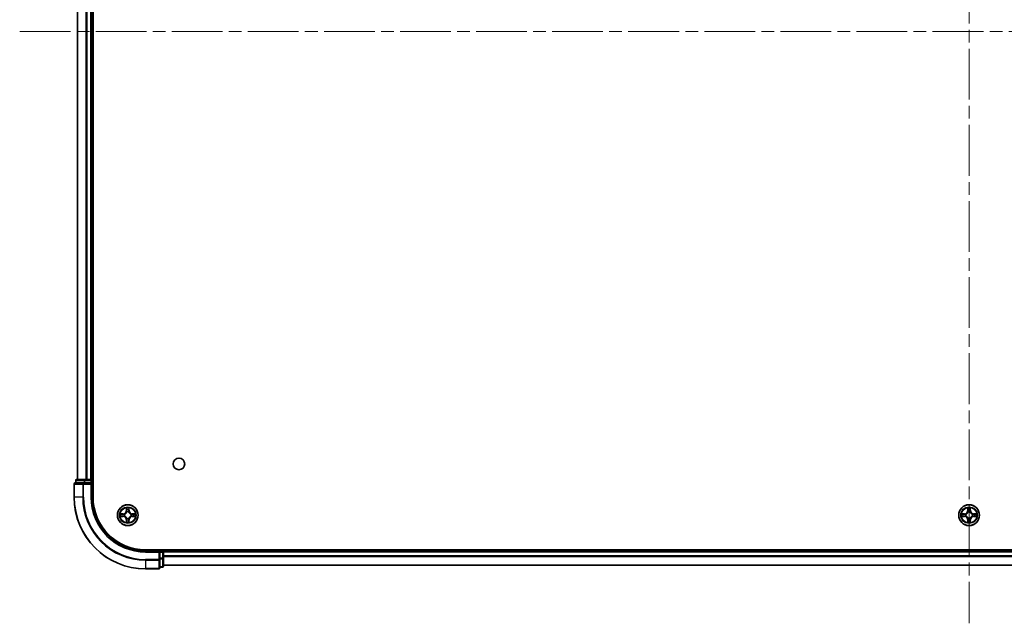
# Model space of a CAD drawing. Units: millimetres. Extents: x 36 to 10458, y 20 to 1846.
# Drawn here: x 1741 to 2016, y 186 to 354 of the extents above; entities that cross this region are included whole.
import ezdxf

# ---------------------------------------------------------------- set-up
doc = ezdxf.new("R2010")
doc.units = ezdxf.units.MM
doc.header["$LTSCALE"] = 2.5
doc.linetypes.add('CHAIN', pattern=[0.3543, 0.2362, -0.0295, 0.0591, -0.0295])
for name, color, linetype, lineweight in [('Centerline (ISO)', 131, 'Continuous', 18), ('Visible (ISO)', 7, 'Continuous', 35), ('Visible Narrow (ISO)', 7, 'Continuous', 25)]:
    doc.layers.add(name, color=color, linetype=linetype, lineweight=lineweight)

msp = doc.modelspace()

# ---------------------------------------------------------------- linework, layer by layer
at = {"layer": 'Centerline (ISO)', "linetype": 'CHAIN', "ltscale": 23.990969}
for p, q in [((2005.6861, 516.1833), (2005.6861, 185.8224)), ((1740.5057, 351.0028), (2270.8666, 351.0028))]:
    msp.add_line(p, q, dxfattribs=at)
at = {"layer": 'Visible (ISO)'}
for p, q in [((1760.9861, 221.0028), (1760.9861, 481.0028)), ((1756.6861, 226.0028), (1756.6861, 476.0028)), ((1760.6861, 226.0028), (1760.6861, 476.0028)), ((1756.1861, 225.7028), (1756.1861, 225.0028)), ((1758.7275, 226.0028), (1756.4861, 226.0028)), ((1759.103, 226.0028), (1758.7275, 226.0028)), ((1759.103, 226.0028), (1759.3266, 226.0028)), ((1760.3861, 226.0028), (1759.3266, 226.0028)), ((1760.3861, 226.0028), (1760.6861, 226.0028)), ((1760.9861, 226.0028), (1760.6861, 226.0028)), ((1760.6861, 225.0028), (1760.6861, 225.7028)), ((1755.6861, 224.7028), (1755.6861, 221.0028)), ((1758.3266, 225.0028), (1755.9861, 225.0028)), ((1758.7275, 225.0028), (1758.3266, 225.0028)), ((1758.7275, 225.0028), (1760.3861, 225.0028)), ((1760.3861, 224.7028), (1760.6861, 225.0028)), ((1760.6861, 225.0028), (1760.3861, 225.0028)), ((1760.6861, 221.0028), (1760.6861, 225.0028)), ((2235.6861, 206.3028), (1775.6861, 206.3028)), ((1780.6861, 206.0028), (1780.6861, 206.3028)), ((1779.6861, 206.0028), (1775.6861, 206.0028)), ((1779.6861, 206.0028), (1779.3861, 205.7028)), ((1780.3861, 206.0028), (1779.6861, 206.0028)), ((1779.6861, 205.7028), (1779.6861, 206.0028)), ((1779.6861, 205.7028), (1779.6861, 204.0442)), ((1779.6861, 203.6434), (1779.6861, 204.0442)), ((1779.6861, 201.3028), (1779.6861, 203.6434)), ((2230.6861, 206.0028), (1780.6861, 206.0028)), ((1780.6861, 206.0028), (1780.6861, 205.7028)), ((1780.6861, 204.0442), (1780.6861, 205.7028)), ((1780.6861, 201.8028), (1780.6861, 204.0442)), ((1775.6861, 201.0028), (1779.3861, 201.0028)), ((1779.6861, 201.5028), (1780.3861, 201.5028)), ((2230.6861, 202.0028), (1780.6861, 202.0028))]:
    msp.add_line(p, q, dxfattribs=at)
for centre, radius in [((1784.9861, 230.3028), 1.621), ((1770.6861, 216.0028), 2.9), ((2005.6861, 216.0028), 2.9)]:
    msp.add_circle(centre, radius, dxfattribs=at)
for centre, radius, start, end in [((1756.4861, 225.7028), 0.3, 90, 180), ((1760.3861, 225.7028), 0.3, 0, 90), ((1755.9861, 224.7028), 0.3, 90, 180), ((1775.6861, 221.0028), 20, 180, 270), ((1775.6861, 221.0028), 15, 180, 270), ((1775.6861, 221.0028), 14.7, 180, 270), ((1770.6861, 216.0028), 1.2295, 169.186733, 169.187283), ((1770.6861, 216.0028), 1.2295, 190.812717, 190.813267), ((1770.6861, 216.0028), 1.2295, 167.061604, 167.063405), ((1770.6861, 216.0028), 1.2295, 192.936595, 192.938396), ((1770.6861, 216.0028), 1.2295, 102.936595, 102.938396), ((1770.6861, 216.0028), 1.2295, 257.061604, 257.063405), ((1770.6861, 216.0028), 1.2295, 100.812717, 100.813267), ((1770.6861, 216.0028), 1.2295, 259.186733, 259.187283), ((1770.6861, 216.0028), 1.2295, 79.186733, 79.187283), ((1770.6861, 216.0028), 1.2295, 280.812717, 280.813267), ((1770.6861, 216.0028), 1.2295, 77.061604, 77.063405), ((1770.6861, 216.0028), 1.2295, 282.936595, 282.938396), ((1770.6861, 216.0028), 1.2295, 12.936595, 12.938396), ((1770.6861, 216.0028), 1.2295, 347.061604, 347.063405), ((1770.6861, 216.0028), 1.2295, 10.812717, 10.813267), ((1770.6861, 216.0028), 1.2295, 349.186733, 349.187283), ((2005.6861, 216.0028), 1.2295, 169.186733, 169.187283), ((2005.6861, 216.0028), 1.2295, 190.812717, 190.813267), ((2005.6861, 216.0028), 1.2295, 167.061604, 167.063405), ((2005.6861, 216.0028), 1.2295, 192.936595, 192.938396), ((2005.6861, 216.0028), 1.2295, 102.936595, 102.938396), ((2005.6861, 216.0028), 1.2295, 257.061604, 257.063405), ((2005.6861, 216.0028), 1.2295, 100.812717, 100.813267), ((2005.6861, 216.0028), 1.2295, 259.186733, 259.187283), ((2005.6861, 216.0028), 1.2295, 79.186733, 79.187283), ((2005.6861, 216.0028), 1.2295, 280.812717, 280.813267), ((2005.6861, 216.0028), 1.2295, 77.061604, 77.063405), ((2005.6861, 216.0028), 1.2295, 282.936595, 282.938396), ((2005.6861, 216.0028), 1.2295, 12.936595, 12.938396), ((2005.6861, 216.0028), 1.2295, 347.061604, 347.063405), ((2005.6861, 216.0028), 1.2295, 10.812717, 10.813267), ((2005.6861, 216.0028), 1.2295, 349.186733, 349.187283), ((1780.3861, 205.7028), 0.3, 0, 90), ((1779.3861, 201.3028), 0.3, 270, 0), ((1780.3861, 201.8028), 0.3, 270, 0)]:
    msp.add_arc(centre, radius, start, end, dxfattribs=at)
for points, knots in [([(1770.3856, 217.7615), (1770.3835, 217.8429), (1770.3376, 217.9341), (1770.2965, 218.0237), (1770.2961, 218.0246), (1770.2957, 218.0256)], [0, 0, 0, 0, 0.0320559737, 0.0320559737, 0.0323943032, 0.0323943032, 0.0323943032, 0.0323943032]), ([(1770.2957, 218.0256), (1770.2959, 218.0245), (1770.2961, 218.0235), (1770.2983, 218.0131), (1770.3003, 218.0037), (1770.3022, 217.9943)], [-0.03239430317, -0.03239430317, -0.03239430317, -0.03239430317, -0.03205597372, -0.03205597372, -0.02897275834, -0.02897275834, -0.02897275834, -0.02897275834]), ([(1771.0766, 218.0256), (1771.0761, 218.0246), (1771.0757, 218.0237), (1771.075, 218.0221), (1771.0747, 218.0214), (1771.0743, 218.0208)], [-0.000338329447, -0.000338329447, -0.000338329447, -0.000338329447, 0, 0, 0.000241517914, 0.000241517914, 0.000241517914, 0.000241517914]), ([(1771.0755, 218.0204), (1771.0756, 218.0211), (1771.0758, 218.0218), (1771.0761, 218.0235), (1771.0763, 218.0245), (1771.0766, 218.0256)], [-0.000230599076, -0.000230599076, -0.000230599076, -0.000230599076, 0, 0, 0.000338329447, 0.000338329447, 0.000338329447, 0.000338329447]), ([(2005.3856, 217.7615), (2005.3835, 217.8429), (2005.3376, 217.9341), (2005.2965, 218.0237), (2005.2961, 218.0246), (2005.2957, 218.0256)], [0, 0, 0, 0, 0.0320559737, 0.0320559737, 0.0323943032, 0.0323943032, 0.0323943032, 0.0323943032]), ([(2005.2957, 218.0256), (2005.2959, 218.0245), (2005.2961, 218.0235), (2005.2983, 218.0131), (2005.3003, 218.0037), (2005.3022, 217.9943)], [-0.03239430317, -0.03239430317, -0.03239430317, -0.03239430317, -0.03205597372, -0.03205597372, -0.02897275834, -0.02897275834, -0.02897275834, -0.02897275834]), ([(2006.0766, 218.0256), (2006.0761, 218.0246), (2006.0757, 218.0237), (2006.075, 218.0221), (2006.0747, 218.0214), (2006.0743, 218.0208)], [-0.000338329447, -0.000338329447, -0.000338329447, -0.000338329447, 0, 0, 0.000241517914, 0.000241517914, 0.000241517914, 0.000241517914]), ([(2006.0755, 218.0204), (2006.0756, 218.0211), (2006.0758, 218.0218), (2006.0761, 218.0235), (2006.0763, 218.0245), (2006.0766, 218.0256)], [-0.000230599076, -0.000230599076, -0.000230599076, -0.000230599076, 0, 0, 0.000338329447, 0.000338329447, 0.000338329447, 0.000338329447]), ([(1768.6686, 216.3922), (1768.6679, 216.3923), (1768.6672, 216.3925), (1768.6655, 216.3929), (1768.6644, 216.3931), (1768.6634, 216.3933)], [-0.000230599076, -0.000230599076, -0.000230599076, -0.000230599076, 0, 0, 0.000338329447, 0.000338329447, 0.000338329447, 0.000338329447]), ([(1768.6634, 216.3933), (1768.6643, 216.3929), (1768.6653, 216.3924), (1768.6669, 216.3917), (1768.6675, 216.3914), (1768.6682, 216.3911)], [-0.000338329447, -0.000338329447, -0.000338329447, -0.000338329447, 0, 0, 0.000241517914, 0.000241517914, 0.000241517914, 0.000241517914]), ([(1768.9274, 215.7023), (1768.846, 215.7003), (1768.7548, 215.6543), (1768.6653, 215.6133), (1768.6643, 215.6128), (1768.6634, 215.6124)], [0, 0, 0, 0, 0.0320559737, 0.0320559737, 0.0323943032, 0.0323943032, 0.0323943032, 0.0323943032]), ([(1768.6634, 215.6124), (1768.6644, 215.6126), (1768.6655, 215.6128), (1768.6759, 215.615), (1768.6853, 215.617), (1768.6947, 215.619)], [-0.03239430317, -0.03239430317, -0.03239430317, -0.03239430317, -0.03205597372, -0.03205597372, -0.02897275834, -0.02897275834, -0.02897275834, -0.02897275834]), ([(1772.4448, 216.3034), (1772.5262, 216.3054), (1772.6174, 216.3514), (1772.707, 216.3924), (1772.7079, 216.3929), (1772.7088, 216.3933)], [0, 0, 0, 0, 0.0320559737, 0.0320559737, 0.0323943032, 0.0323943032, 0.0323943032, 0.0323943032]), ([(1772.7088, 216.3933), (1772.7078, 216.3931), (1772.7068, 216.3929), (1772.6964, 216.3907), (1772.687, 216.3887), (1772.6775, 216.3867)], [-0.03239430317, -0.03239430317, -0.03239430317, -0.03239430317, -0.03205597372, -0.03205597372, -0.02897275834, -0.02897275834, -0.02897275834, -0.02897275834]), ([(1772.7036, 215.6135), (1772.7043, 215.6133), (1772.7051, 215.6132), (1772.7068, 215.6128), (1772.7078, 215.6126), (1772.7088, 215.6124)], [-0.000230599076, -0.000230599076, -0.000230599076, -0.000230599076, 0, 0, 0.000338329447, 0.000338329447, 0.000338329447, 0.000338329447]), ([(1772.7088, 215.6124), (1772.7079, 215.6128), (1772.707, 215.6133), (1772.7054, 215.614), (1772.7047, 215.6143), (1772.704, 215.6146)], [-0.000338329447, -0.000338329447, -0.000338329447, -0.000338329447, 0, 0, 0.000241517914, 0.000241517914, 0.000241517914, 0.000241517914]), ([(2003.6686, 216.3922), (2003.6679, 216.3923), (2003.6672, 216.3925), (2003.6655, 216.3929), (2003.6644, 216.3931), (2003.6634, 216.3933)], [-0.000230599076, -0.000230599076, -0.000230599076, -0.000230599076, 0, 0, 0.000338329447, 0.000338329447, 0.000338329447, 0.000338329447]), ([(2003.6634, 216.3933), (2003.6643, 216.3929), (2003.6653, 216.3924), (2003.6669, 216.3917), (2003.6675, 216.3914), (2003.6682, 216.3911)], [-0.000338329447, -0.000338329447, -0.000338329447, -0.000338329447, 0, 0, 0.000241517914, 0.000241517914, 0.000241517914, 0.000241517914]), ([(2003.9274, 215.7023), (2003.846, 215.7003), (2003.7548, 215.6543), (2003.6653, 215.6133), (2003.6643, 215.6128), (2003.6634, 215.6124)], [0, 0, 0, 0, 0.0320559737, 0.0320559737, 0.0323943032, 0.0323943032, 0.0323943032, 0.0323943032]), ([(2003.6634, 215.6124), (2003.6644, 215.6126), (2003.6655, 215.6128), (2003.6759, 215.615), (2003.6853, 215.617), (2003.6947, 215.619)], [-0.03239430317, -0.03239430317, -0.03239430317, -0.03239430317, -0.03205597372, -0.03205597372, -0.02897275834, -0.02897275834, -0.02897275834, -0.02897275834]), ([(2007.4448, 216.3034), (2007.5262, 216.3054), (2007.6174, 216.3514), (2007.707, 216.3924), (2007.7079, 216.3929), (2007.7088, 216.3933)], [0, 0, 0, 0, 0.0320559737, 0.0320559737, 0.0323943032, 0.0323943032, 0.0323943032, 0.0323943032]), ([(2007.7088, 216.3933), (2007.7078, 216.3931), (2007.7068, 216.3929), (2007.6964, 216.3907), (2007.687, 216.3887), (2007.6775, 216.3867)], [-0.03239430317, -0.03239430317, -0.03239430317, -0.03239430317, -0.03205597372, -0.03205597372, -0.02897275834, -0.02897275834, -0.02897275834, -0.02897275834]), ([(2007.7036, 215.6135), (2007.7043, 215.6133), (2007.7051, 215.6132), (2007.7068, 215.6128), (2007.7078, 215.6126), (2007.7088, 215.6124)], [-0.000230599076, -0.000230599076, -0.000230599076, -0.000230599076, 0, 0, 0.000338329447, 0.000338329447, 0.000338329447, 0.000338329447]), ([(2007.7088, 215.6124), (2007.7079, 215.6128), (2007.707, 215.6133), (2007.7054, 215.614), (2007.7047, 215.6143), (2007.704, 215.6146)], [-0.000338329447, -0.000338329447, -0.000338329447, -0.000338329447, 0, 0, 0.000241517914, 0.000241517914, 0.000241517914, 0.000241517914]), ([(1770.2968, 213.9853), (1770.2966, 213.9846), (1770.2965, 213.9839), (1770.2961, 213.9822), (1770.2959, 213.9811), (1770.2957, 213.9801)], [-0.000230599076, -0.000230599076, -0.000230599076, -0.000230599076, 0, 0, 0.000338329447, 0.000338329447, 0.000338329447, 0.000338329447]), ([(1770.2957, 213.9801), (1770.2961, 213.9811), (1770.2965, 213.982), (1770.2973, 213.9836), (1770.2976, 213.9843), (1770.2979, 213.9849)], [-0.000338329447, -0.000338329447, -0.000338329447, -0.000338329447, 0, 0, 0.000241517914, 0.000241517914, 0.000241517914, 0.000241517914]), ([(1770.9867, 214.2441), (1770.9887, 214.1628), (1771.0347, 214.0716), (1771.0757, 213.982), (1771.0761, 213.9811), (1771.0766, 213.9801)], [0, 0, 0, 0, 0.0320559737, 0.0320559737, 0.0323943032, 0.0323943032, 0.0323943032, 0.0323943032]), ([(1771.0766, 213.9801), (1771.0763, 213.9811), (1771.0761, 213.9822), (1771.074, 213.9926), (1771.072, 214.002), (1771.07, 214.0114)], [-0.03239430317, -0.03239430317, -0.03239430317, -0.03239430317, -0.03205597372, -0.03205597372, -0.02897275834, -0.02897275834, -0.02897275834, -0.02897275834]), ([(2005.2968, 213.9853), (2005.2966, 213.9846), (2005.2965, 213.9839), (2005.2961, 213.9822), (2005.2959, 213.9811), (2005.2957, 213.9801)], [-0.000230599076, -0.000230599076, -0.000230599076, -0.000230599076, 0, 0, 0.000338329447, 0.000338329447, 0.000338329447, 0.000338329447]), ([(2005.2957, 213.9801), (2005.2961, 213.9811), (2005.2965, 213.982), (2005.2973, 213.9836), (2005.2976, 213.9843), (2005.2979, 213.9849)], [-0.000338329447, -0.000338329447, -0.000338329447, -0.000338329447, 0, 0, 0.000241517914, 0.000241517914, 0.000241517914, 0.000241517914]), ([(2005.9867, 214.2441), (2005.9887, 214.1628), (2006.0347, 214.0716), (2006.0757, 213.982), (2006.0761, 213.9811), (2006.0766, 213.9801)], [0, 0, 0, 0, 0.0320559737, 0.0320559737, 0.0323943032, 0.0323943032, 0.0323943032, 0.0323943032]), ([(2006.0766, 213.9801), (2006.0763, 213.9811), (2006.0761, 213.9822), (2006.074, 213.9926), (2006.072, 214.002), (2006.07, 214.0114)], [-0.03239430317, -0.03239430317, -0.03239430317, -0.03239430317, -0.03205597372, -0.03205597372, -0.02897275834, -0.02897275834, -0.02897275834, -0.02897275834])]:
    msp.add_open_spline(points, degree=3, knots=knots, dxfattribs=at)
for points in [[(1770.3022, 217.9943), (1770.3208, 217.9057), (1770.3395, 217.8159), (1770.3404, 217.7352)], [(2005.3022, 217.9943), (2005.3208, 217.9057), (2005.3395, 217.8159), (2005.3404, 217.7352)], [(1768.6947, 215.619), (1768.7833, 215.6376), (1768.8731, 215.6562), (1768.9537, 215.6571)], [(1772.6775, 216.3867), (1772.589, 216.3681), (1772.4991, 216.3494), (1772.4185, 216.3485)], [(2003.6947, 215.619), (2003.7833, 215.6376), (2003.8731, 215.6562), (2003.9537, 215.6571)], [(2007.6775, 216.3867), (2007.589, 216.3681), (2007.4991, 216.3494), (2007.4185, 216.3485)], [(1771.07, 214.0114), (1771.0514, 214.1), (1771.0327, 214.1898), (1771.0318, 214.2705)], [(2006.07, 214.0114), (2006.0514, 214.1), (2006.0327, 214.1898), (2006.0318, 214.2705)]]:
    msp.add_open_spline(points, degree=3, dxfattribs=at)
at = {"layer": 'Visible Narrow (ISO)'}
for p, q in [((1756.7557, 226.0028), (1756.7557, 476.0028)), ((1759.0962, 226.0028), (1759.0962, 476.0028)), ((1759.3266, 226.0028), (1759.3266, 476.0028)), ((1760.3861, 226.0028), (1760.3861, 476.0028)), ((1756.2557, 225.7028), (1756.1861, 225.7028)), ((1756.2557, 225.7028), (1758.497, 225.7028)), ((1756.2557, 225.0028), (1756.2557, 225.7028)), ((1758.7275, 225.7028), (1758.497, 225.7028)), ((1758.497, 225.7028), (1758.497, 225.0028)), ((1758.7275, 225.7028), (1758.7275, 226.0028)), ((1758.7275, 225.7028), (1760.3861, 225.7028)), ((1758.7275, 225.0028), (1758.7275, 225.7028)), ((1760.3861, 225.7028), (1760.3861, 226.0028)), ((1760.6861, 225.7028), (1760.3861, 225.7028)), ((1760.3861, 225.7028), (1760.3861, 225.0028)), ((1760.6861, 225.7028), (1760.9861, 225.7028)), ((1755.7557, 224.7028), (1755.6861, 224.7028)), ((1755.7557, 224.7028), (1758.0962, 224.7028)), ((1755.7557, 221.0028), (1755.7557, 224.7028)), ((1758.3266, 224.7028), (1758.0962, 224.7028)), ((1758.0962, 224.7028), (1758.0962, 221.0028)), ((1758.3266, 224.7028), (1758.3266, 225.0028)), ((1758.3266, 224.7028), (1760.3861, 224.7028)), ((1758.3266, 221.0028), (1758.3266, 224.7028)), ((1760.3861, 224.7028), (1760.3861, 221.0028)), ((1755.7557, 221.0028), (1755.6861, 221.0028)), ((1758.0962, 221.0028), (1755.7557, 221.0028)), ((1758.0962, 221.0028), (1758.3266, 221.0028)), ((1760.3861, 221.0028), (1760.6861, 221.0028)), ((1770.2957, 218.0256), (1770.2821, 217.246)), ((1770.3319, 217.2452), (1770.3404, 217.7352)), ((1770.3559, 217.5458), (1770.4045, 217.2439)), ((1770.9677, 217.2439), (1771.0164, 217.5458)), ((1771.0318, 217.7352), (1771.0404, 217.2452)), ((1771.0902, 217.246), (1771.0766, 218.0256)), ((2005.2957, 218.0256), (2005.2821, 217.246)), ((2005.3319, 217.2452), (2005.3404, 217.7352)), ((2005.3559, 217.5458), (2005.4045, 217.2439)), ((2005.9677, 217.2439), (2006.0164, 217.5458)), ((2006.0318, 217.7352), (2006.0404, 217.2452)), ((2006.0902, 217.246), (2006.0766, 218.0256)), ((1769.4429, 216.4069), (1768.6634, 216.3933)), ((1768.6634, 215.6124), (1769.4429, 215.5988)), ((1768.9537, 216.3485), (1769.4438, 216.3571)), ((1769.4438, 215.6486), (1768.9537, 215.6571)), ((1769.4451, 216.2845), (1769.1432, 216.3331)), ((1769.1432, 215.6726), (1769.4451, 215.7212)), ((1769.4438, 216.3571), (1769.4429, 216.4069)), ((1769.4438, 215.6486), (1769.4429, 215.5988)), ((1769.4438, 216.3571), (1769.4451, 216.2845)), ((1769.4438, 215.6486), (1769.4451, 215.7212)), ((1769.7492, 216.2494), (1769.7698, 216.2439)), ((1769.7698, 215.7617), (1769.7492, 215.7563)), ((1770.3319, 217.2452), (1770.2821, 217.246)), ((1770.3319, 214.7605), (1770.2821, 214.7596)), ((1770.2821, 214.7596), (1770.2957, 213.9801)), ((1770.3319, 217.2452), (1770.4045, 217.2439)), ((1770.3319, 214.7605), (1770.4045, 214.7618)), ((1770.3404, 214.2705), (1770.3319, 214.7605)), ((1770.4045, 214.7618), (1770.3559, 214.4599)), ((1770.445, 216.9191), (1770.4396, 216.9397)), ((1770.4396, 215.0659), (1770.445, 215.0865)), ((1770.9326, 216.9397), (1770.9272, 216.9191)), ((1770.9272, 215.0865), (1770.9326, 215.0659)), ((1771.0404, 217.2452), (1770.9677, 217.2439)), ((1771.0164, 214.4599), (1770.9677, 214.7618)), ((1771.0404, 214.7605), (1770.9677, 214.7618)), ((1771.0404, 214.7605), (1771.0318, 214.2705)), ((1771.0404, 217.2452), (1771.0902, 217.246)), ((1771.0404, 214.7605), (1771.0902, 214.7596)), ((1771.0766, 213.9801), (1771.0902, 214.7596)), ((1771.6024, 216.2439), (1771.623, 216.2494)), ((1771.623, 215.7563), (1771.6024, 215.7617)), ((1771.9284, 216.3571), (1771.9272, 216.2845)), ((1772.2291, 216.3331), (1771.9272, 216.2845)), ((1771.9272, 215.7212), (1772.2291, 215.6726)), ((1771.9284, 215.6486), (1771.9272, 215.7212)), ((1771.9284, 216.3571), (1771.9293, 216.4069)), ((1771.9284, 216.3571), (1772.4185, 216.3485)), ((1772.4185, 215.6571), (1771.9284, 215.6486)), ((1771.9284, 215.6486), (1771.9293, 215.5988)), ((1772.7088, 216.3933), (1771.9293, 216.4069)), ((1771.9293, 215.5988), (1772.7088, 215.6124)), ((2004.4429, 216.4069), (2003.6634, 216.3933)), ((2003.6634, 215.6124), (2004.4429, 215.5988)), ((2003.9537, 216.3485), (2004.4438, 216.3571)), ((2004.4438, 215.6486), (2003.9537, 215.6571)), ((2004.4451, 216.2845), (2004.1432, 216.3331)), ((2004.1432, 215.6726), (2004.4451, 215.7212)), ((2004.4438, 216.3571), (2004.4429, 216.4069)), ((2004.4438, 215.6486), (2004.4429, 215.5988)), ((2004.4438, 216.3571), (2004.4451, 216.2845)), ((2004.4438, 215.6486), (2004.4451, 215.7212)), ((2004.7492, 216.2494), (2004.7698, 216.2439)), ((2004.7698, 215.7617), (2004.7492, 215.7563)), ((2005.3319, 217.2452), (2005.2821, 217.246)), ((2005.3319, 214.7605), (2005.2821, 214.7596)), ((2005.2821, 214.7596), (2005.2957, 213.9801)), ((2005.3319, 217.2452), (2005.4045, 217.2439)), ((2005.3319, 214.7605), (2005.4045, 214.7618)), ((2005.3404, 214.2705), (2005.3319, 214.7605)), ((2005.4045, 214.7618), (2005.3559, 214.4599)), ((2005.445, 216.9191), (2005.4396, 216.9397)), ((2005.4396, 215.0659), (2005.445, 215.0865)), ((2005.9326, 216.9397), (2005.9272, 216.9191)), ((2005.9272, 215.0865), (2005.9326, 215.0659)), ((2006.0404, 217.2452), (2005.9677, 217.2439)), ((2006.0164, 214.4599), (2005.9677, 214.7618)), ((2006.0404, 214.7605), (2005.9677, 214.7618)), ((2006.0404, 214.7605), (2006.0318, 214.2705)), ((2006.0404, 217.2452), (2006.0902, 217.246)), ((2006.0404, 214.7605), (2006.0902, 214.7596)), ((2006.0766, 213.9801), (2006.0902, 214.7596)), ((2006.6024, 216.2439), (2006.623, 216.2494)), ((2006.623, 215.7563), (2006.6024, 215.7617)), ((2006.9284, 216.3571), (2006.9272, 216.2845)), ((2007.2291, 216.3331), (2006.9272, 216.2845)), ((2006.9272, 215.7212), (2007.2291, 215.6726)), ((2006.9284, 215.6486), (2006.9272, 215.7212)), ((2006.9284, 216.3571), (2006.9293, 216.4069)), ((2006.9284, 216.3571), (2007.4185, 216.3485)), ((2007.4185, 215.6571), (2006.9284, 215.6486)), ((2006.9284, 215.6486), (2006.9293, 215.5988)), ((2007.7088, 216.3933), (2006.9293, 216.4069)), ((2006.9293, 215.5988), (2007.7088, 215.6124)), ((1780.3861, 206.3028), (1780.3861, 206.0028)), ((1775.6861, 205.7028), (1775.6861, 206.0028)), ((1775.6861, 205.7028), (1779.3861, 205.7028)), ((1779.3861, 203.6434), (1775.6861, 203.6434)), ((1775.6861, 203.4129), (1775.6861, 203.6434)), ((1779.3861, 205.7028), (1779.3861, 203.6434)), ((1779.6861, 203.6434), (1779.3861, 203.6434)), ((1779.3861, 203.4129), (1779.3861, 203.6434)), ((1779.6861, 205.7028), (1780.3861, 205.7028)), ((1780.3861, 204.0442), (1779.6861, 204.0442)), ((1779.6861, 203.8137), (1780.3861, 203.8137)), ((1780.3861, 205.7028), (1780.3861, 206.0028)), ((1780.6861, 205.7028), (1780.3861, 205.7028)), ((1780.3861, 205.7028), (1780.3861, 204.0442)), ((1780.6861, 204.0442), (1780.3861, 204.0442)), ((1780.3861, 203.8137), (1780.3861, 204.0442)), ((1780.3861, 203.8137), (1780.3861, 201.5724)), ((2230.6861, 205.7028), (1780.6861, 205.7028)), ((2230.6861, 204.6434), (1780.6861, 204.6434)), ((2230.6861, 204.4129), (1780.6861, 204.4129)), ((1775.6861, 203.4129), (1779.3861, 203.4129)), ((1775.6861, 203.4129), (1775.6861, 201.0724)), ((1779.3861, 201.0724), (1775.6861, 201.0724)), ((1775.6861, 201.0724), (1775.6861, 201.0028)), ((1779.3861, 203.4129), (1779.3861, 201.0724)), ((1779.3861, 201.0028), (1779.3861, 201.0724)), ((1780.3861, 201.5724), (1779.6861, 201.5724)), ((1780.3861, 201.5028), (1780.3861, 201.5724)), ((2230.6861, 202.0724), (1780.6861, 202.0724))]:
    msp.add_line(p, q, dxfattribs=at)
for centre, radius in [((1770.6861, 216.0028), 2.8677), ((1770.6861, 216.0028), 2.3092), ((1770.6861, 216.0028), 2.1415), ((2005.6861, 216.0028), 2.8677), ((2005.6861, 216.0028), 2.3092), ((2005.6861, 216.0028), 2.1415)]:
    msp.add_circle(centre, radius, dxfattribs=at)
for centre, radius, start, end in [((1775.6861, 221.0028), 19.9305, 180, 270), ((1775.6861, 221.0028), 17.59, 180, 270), ((1775.6861, 221.0028), 17.3595, 180, 270), ((1775.6861, 221.0028), 15.3, 180, 270), ((1770.6861, 216.0028), 2.0601, 79.074582, 100.925418), ((1770.6861, 216.0028), 1.6122, 79.692479, 100.307521), ((2005.6861, 216.0028), 2.0601, 79.074582, 100.925418), ((2005.6861, 216.0028), 1.6122, 79.692479, 100.307521), ((1770.6861, 216.0028), 2.0601, 169.074582, 190.925418), ((1770.6861, 216.0028), 1.6122, 169.692479, 190.307521), ((1769.428, 217.2609), 0.8542, 271, 359), ((1769.428, 214.7447), 0.8542, 1, 89), ((1769.428, 217.2609), 0.904, 271, 359), ((1769.428, 214.7447), 0.904, 1, 89), ((1770.6861, 216.0028), 0.9688, 165.258044, 194.741956), ((1770.6861, 216.0028), 0.9475, 165.258044, 194.741956), ((1770.6861, 216.0028), 0.9688, 75.258044, 104.741956), ((1770.6861, 216.0028), 0.9688, 255.258044, 284.741956), ((1770.6861, 216.0028), 0.9475, 75.258044, 104.741956), ((1770.6861, 216.0028), 0.9475, 255.258044, 284.741956), ((1771.9442, 217.2609), 0.904, 181, 269), ((1771.9442, 214.7447), 0.904, 91, 179), ((1771.9442, 217.2609), 0.8542, 181, 269), ((1771.9442, 214.7447), 0.8542, 91, 179), ((1770.6861, 216.0028), 0.9475, 345.258044, 14.741956), ((1770.6861, 216.0028), 0.9688, 345.258044, 14.741956), ((1770.6861, 216.0028), 1.6122, 349.692479, 10.307521), ((1770.6861, 216.0028), 2.0601, 349.074582, 10.925418), ((2005.6861, 216.0028), 2.0601, 169.074582, 190.925418), ((2005.6861, 216.0028), 1.6122, 169.692479, 190.307521), ((2004.428, 217.2609), 0.8542, 271, 359), ((2004.428, 214.7447), 0.8542, 1, 89), ((2004.428, 217.2609), 0.904, 271, 359), ((2004.428, 214.7447), 0.904, 1, 89), ((2005.6861, 216.0028), 0.9688, 165.258044, 194.741956), ((2005.6861, 216.0028), 0.9475, 165.258044, 194.741956), ((2005.6861, 216.0028), 0.9688, 75.258044, 104.741956), ((2005.6861, 216.0028), 0.9688, 255.258044, 284.741956), ((2005.6861, 216.0028), 0.9475, 75.258044, 104.741956), ((2005.6861, 216.0028), 0.9475, 255.258044, 284.741956), ((2006.9442, 217.2609), 0.904, 181, 269), ((2006.9442, 214.7447), 0.904, 91, 179), ((2006.9442, 217.2609), 0.8542, 181, 269), ((2006.9442, 214.7447), 0.8542, 91, 179), ((2005.6861, 216.0028), 0.9475, 345.258044, 14.741956), ((2005.6861, 216.0028), 0.9688, 345.258044, 14.741956), ((2005.6861, 216.0028), 1.6122, 349.692479, 10.307521), ((2005.6861, 216.0028), 2.0601, 349.074582, 10.925418), ((1770.6861, 216.0028), 2.0601, 259.074582, 280.925418), ((1770.6861, 216.0028), 1.6122, 259.692479, 280.307521), ((2005.6861, 216.0028), 2.0601, 259.074582, 280.925418), ((2005.6861, 216.0028), 1.6122, 259.692479, 280.307521)]:
    msp.add_arc(centre, radius, start, end, dxfattribs=at)
for centre, major_axis, ratio, start_param, end_param in [((1756.4861, 225.7028), (0, 0.3), 0.76822128, 0, 1.57079633), ((1758.7275, 225.7028), (0, 0.3), 0.76822128, 0, 1.57079633), ((1755.9861, 224.7028), (0, 0.3), 0.76822128, 0, 1.57079633), ((1758.3266, 224.7028), (0, 0.3), 0.76822128, 0, 1.57079633), ((1770.3902, 217.7344), (-0.05, -0.002), 0.54850665, 4.7835784, 6.17876057), ((1770.3753, 217.9357), (0.0019, 0.4402), 0.08673359, 2.04405494, 2.65931081), ((1770.4057, 217.5449), (-0.0494, -0.008), 0.89574018, 4.73044269, 6.08586581), ((1770.4543, 217.243), (-0.0494, -0.008), 0.89572054, 4.73483766, 6.08588361), ((1770.9179, 217.243), (0.0494, -0.008), 0.89572054, 0.1973017, 1.54834765), ((1770.9666, 217.5449), (0.0494, -0.008), 0.89574018, 0.19731949, 1.55274262), ((1770.982, 217.7344), (0.05, -0.002), 0.54850665, 0.10442473, 1.4996069), ((1770.9969, 217.9357), (0.0019, -0.4402), 0.08673359, 0.48228184, 1.09753772), ((2005.3902, 217.7344), (-0.05, -0.002), 0.54850665, 4.7835784, 6.17876057), ((2005.3753, 217.9357), (0.0019, 0.4402), 0.08673359, 2.04405494, 2.65931081), ((2005.4057, 217.5449), (-0.0494, -0.008), 0.89574018, 4.73044269, 6.08586581), ((2005.4543, 217.243), (-0.0494, -0.008), 0.89572054, 4.73483766, 6.08588361), ((2005.9179, 217.243), (0.0494, -0.008), 0.89572054, 0.1973017, 1.54834765), ((2005.9666, 217.5449), (0.0494, -0.008), 0.89574018, 0.19731949, 1.55274262), ((2005.982, 217.7344), (0.05, -0.002), 0.54850665, 0.10442473, 1.4996069), ((2005.9969, 217.9357), (0.0019, -0.4402), 0.08673359, 0.48228184, 1.09753772), ((1768.9546, 216.2987), (0.002, 0.05), 0.54850665, 0.10442473, 1.4996069), ((1768.9546, 215.7069), (0.002, -0.05), 0.54850665, 4.7835784, 6.17876057), ((1768.7532, 216.3137), (0.4402, 0.0019), 0.08673359, 0.48228184, 1.09753772), ((1768.7532, 215.692), (0.4402, -0.0019), 0.08673359, 5.18564759, 5.80090347), ((1769.144, 216.2833), (0.008, 0.0494), 0.89574018, 0.19731949, 1.55274262), ((1769.144, 215.7224), (0.008, -0.0494), 0.89574018, 4.73044269, 6.08586581), ((1769.4459, 216.2347), (0.008, 0.0494), 0.89572054, 0.1973017, 1.54834765), ((1769.4459, 215.771), (0.008, -0.0494), 0.89572054, 4.73483766, 6.08588361), ((1769.7925, 216.238), (-0.0091, 0.0492), 0.87684641, 0.18229136, 1.17990219), ((1769.7925, 215.7677), (-0.0091, -0.0492), 0.87684642, 5.10328313, 6.10089396), ((1769.7925, 216.238), (-0.0149, 0.0477), 0.41070123, 0.09573579, 1.31868747), ((1769.7925, 215.7677), (-0.0149, -0.0477), 0.41070123, 4.96449783, 6.18744952), ((1770.451, 216.8964), (-0.0492, 0.0091), 0.87684642, 5.10328313, 6.10089396), ((1770.451, 216.8964), (-0.0477, 0.0149), 0.41070123, 4.96449783, 6.18744952), ((1770.451, 215.1092), (-0.0492, -0.0091), 0.87684641, 0.18229136, 1.17990219), ((1770.451, 215.1092), (-0.0477, -0.0149), 0.41070123, 0.09573579, 1.31868747), ((1770.4543, 214.7626), (-0.0494, 0.008), 0.89572054, 0.1973017, 1.54834765), ((1770.9179, 214.7626), (0.0494, 0.008), 0.89572054, 4.73483766, 6.08588361), ((1770.9212, 216.8964), (0.0477, 0.0149), 0.41070123, 0.09573579, 1.31868747), ((1770.9212, 215.1092), (0.0477, -0.0149), 0.41070123, 4.96449783, 6.18744952), ((1770.9212, 216.8964), (0.0492, 0.0091), 0.87684641, 0.18229136, 1.17990219), ((1770.9212, 215.1092), (0.0492, -0.0091), 0.87684642, 5.10328313, 6.10089396), ((1771.5797, 216.238), (0.0091, 0.0492), 0.87684642, 5.10328313, 6.10089396), ((1771.5797, 216.238), (0.0149, 0.0477), 0.41070123, 4.96449783, 6.18744952), ((1771.5797, 215.7677), (0.0149, -0.0477), 0.41070123, 0.09573579, 1.31868747), ((1771.5797, 215.7677), (0.0091, -0.0492), 0.87684641, 0.18229136, 1.17990219), ((1771.9263, 216.2347), (-0.008, 0.0494), 0.89572054, 4.73483766, 6.08588361), ((1771.9263, 215.771), (-0.008, -0.0494), 0.89572054, 0.1973017, 1.54834765), ((1772.619, 216.3137), (0.4402, -0.0019), 0.08673359, 2.04405494, 2.65931081), ((1772.2282, 216.2833), (-0.008, 0.0494), 0.89574018, 4.73044269, 6.08586581), ((1772.2282, 215.7224), (-0.008, -0.0494), 0.89574018, 0.19731949, 1.55274262), ((1772.619, 215.692), (0.4402, 0.0019), 0.08673359, 3.62387449, 4.23913037), ((1772.4176, 216.2987), (-0.002, 0.05), 0.54850665, 4.7835784, 6.17876057), ((1772.4176, 215.7069), (-0.002, -0.05), 0.54850665, 0.10442473, 1.4996069), ((2003.9546, 216.2987), (0.002, 0.05), 0.54850665, 0.10442473, 1.4996069), ((2003.9546, 215.7069), (0.002, -0.05), 0.54850665, 4.7835784, 6.17876057), ((2003.7532, 216.3137), (0.4402, 0.0019), 0.08673359, 0.48228184, 1.09753772), ((2003.7532, 215.692), (0.4402, -0.0019), 0.08673359, 5.18564759, 5.80090347), ((2004.144, 216.2833), (0.008, 0.0494), 0.89574018, 0.19731949, 1.55274262), ((2004.144, 215.7224), (0.008, -0.0494), 0.89574018, 4.73044269, 6.08586581), ((2004.4459, 216.2347), (0.008, 0.0494), 0.89572054, 0.1973017, 1.54834765), ((2004.4459, 215.771), (0.008, -0.0494), 0.89572054, 4.73483766, 6.08588361), ((2004.7925, 216.238), (-0.0091, 0.0492), 0.87684641, 0.18229136, 1.17990219), ((2004.7925, 215.7677), (-0.0091, -0.0492), 0.87684642, 5.10328313, 6.10089396), ((2004.7925, 216.238), (-0.0149, 0.0477), 0.41070123, 0.09573579, 1.31868747), ((2004.7925, 215.7677), (-0.0149, -0.0477), 0.41070123, 4.96449783, 6.18744952), ((2005.451, 216.8964), (-0.0492, 0.0091), 0.87684642, 5.10328313, 6.10089396), ((2005.451, 216.8964), (-0.0477, 0.0149), 0.41070123, 4.96449783, 6.18744952), ((2005.451, 215.1092), (-0.0492, -0.0091), 0.87684641, 0.18229136, 1.17990219), ((2005.451, 215.1092), (-0.0477, -0.0149), 0.41070123, 0.09573579, 1.31868747), ((2005.4543, 214.7626), (-0.0494, 0.008), 0.89572054, 0.1973017, 1.54834765), ((2005.9179, 214.7626), (0.0494, 0.008), 0.89572054, 4.73483766, 6.08588361), ((2005.9212, 216.8964), (0.0477, 0.0149), 0.41070123, 0.09573579, 1.31868747), ((2005.9212, 215.1092), (0.0477, -0.0149), 0.41070123, 4.96449783, 6.18744952), ((2005.9212, 216.8964), (0.0492, 0.0091), 0.87684641, 0.18229136, 1.17990219), ((2005.9212, 215.1092), (0.0492, -0.0091), 0.87684642, 5.10328313, 6.10089396), ((2006.5797, 216.238), (0.0091, 0.0492), 0.87684642, 5.10328313, 6.10089396), ((2006.5797, 216.238), (0.0149, 0.0477), 0.41070123, 4.96449783, 6.18744952), ((2006.5797, 215.7677), (0.0149, -0.0477), 0.41070123, 0.09573579, 1.31868747), ((2006.5797, 215.7677), (0.0091, -0.0492), 0.87684641, 0.18229136, 1.17990219), ((2006.9263, 216.2347), (-0.008, 0.0494), 0.89572054, 4.73483766, 6.08588361), ((2006.9263, 215.771), (-0.008, -0.0494), 0.89572054, 0.1973017, 1.54834765), ((2007.619, 216.3137), (0.4402, -0.0019), 0.08673359, 2.04405494, 2.65931081), ((2007.2282, 216.2833), (-0.008, 0.0494), 0.89574018, 4.73044269, 6.08586581), ((2007.2282, 215.7224), (-0.008, -0.0494), 0.89574018, 0.19731949, 1.55274262), ((2007.619, 215.692), (0.4402, 0.0019), 0.08673359, 3.62387449, 4.23913037), ((2007.4176, 216.2987), (-0.002, 0.05), 0.54850665, 4.7835784, 6.17876057), ((2007.4176, 215.7069), (-0.002, -0.05), 0.54850665, 0.10442473, 1.4996069), ((1770.3753, 214.07), (0.0019, -0.4402), 0.08673359, 3.62387449, 4.23913037), ((1770.3902, 214.2713), (-0.05, 0.002), 0.54850665, 0.10442473, 1.4996069), ((1770.4057, 214.4607), (-0.0494, 0.008), 0.89574018, 0.19731949, 1.55274262), ((1770.9666, 214.4607), (0.0494, 0.008), 0.89574018, 4.73044269, 6.08586581), ((1770.982, 214.2713), (0.05, 0.002), 0.54850665, 4.7835784, 6.17876057), ((1770.9969, 214.07), (0.0019, 0.4402), 0.08673359, 5.18564759, 5.80090347), ((2005.3753, 214.07), (0.0019, -0.4402), 0.08673359, 3.62387449, 4.23913037), ((2005.3902, 214.2713), (-0.05, 0.002), 0.54850665, 0.10442473, 1.4996069), ((2005.4057, 214.4607), (-0.0494, 0.008), 0.89574018, 0.19731949, 1.55274262), ((2005.9666, 214.4607), (0.0494, 0.008), 0.89574018, 4.73044269, 6.08586581), ((2005.982, 214.2713), (0.05, 0.002), 0.54850665, 4.7835784, 6.17876057), ((2005.9969, 214.07), (0.0019, 0.4402), 0.08673359, 5.18564759, 5.80090347), ((1779.3861, 203.6434), (0.3, 0), 0.76822128, 4.71238898, 6.28318531), ((1780.3861, 204.0442), (0.3, 0), 0.76822128, 4.71238898, 6.28318531), ((1779.3861, 201.3028), (0.3, 0), 0.76822128, 4.71238898, 6.28318531), ((1780.3861, 201.8028), (0.3, 0), 0.76822128, 4.71238898, 6.28318531)]:
    msp.add_ellipse(centre, major_axis=major_axis, ratio=ratio, start_param=start_param, end_param=end_param, dxfattribs=at)
for points in [[(1770.3976, 217.589), (1770.3915, 217.6276), (1770.3874, 217.688), (1770.3856, 217.7615)], [(1770.4461, 217.2871), (1770.4299, 217.3877), (1770.4138, 217.4884), (1770.3976, 217.589)], [(1770.4396, 216.9397), (1770.4642, 217.0609), (1770.464, 217.1752), (1770.4461, 217.2871)], [(1770.9262, 217.2871), (1770.9082, 217.1752), (1770.908, 217.0609), (1770.9326, 216.9397)], [(1770.9746, 217.589), (1770.9584, 217.4884), (1770.9423, 217.3877), (1770.9262, 217.2871)], [(1770.9867, 217.7615), (1770.9848, 217.688), (1770.9807, 217.6276), (1770.9746, 217.589)], [(1771.0743, 218.0208), (1771.034, 217.9327), (1770.9887, 217.8423), (1770.9867, 217.7615)], [(1771.0318, 217.7352), (1771.0328, 217.8238), (1771.0552, 217.9235), (1771.0755, 218.0204)], [(2005.3976, 217.589), (2005.3915, 217.6276), (2005.3874, 217.688), (2005.3856, 217.7615)], [(2005.4461, 217.2871), (2005.4299, 217.3877), (2005.4138, 217.4884), (2005.3976, 217.589)], [(2005.4396, 216.9397), (2005.4642, 217.0609), (2005.464, 217.1752), (2005.4461, 217.2871)], [(2005.9262, 217.2871), (2005.9082, 217.1752), (2005.908, 217.0609), (2005.9326, 216.9397)], [(2005.9746, 217.589), (2005.9584, 217.4884), (2005.9423, 217.3877), (2005.9262, 217.2871)], [(2005.9867, 217.7615), (2005.9848, 217.688), (2005.9807, 217.6276), (2005.9746, 217.589)], [(2006.0743, 218.0208), (2006.034, 217.9327), (2005.9887, 217.8423), (2005.9867, 217.7615)], [(2006.0318, 217.7352), (2006.0328, 217.8238), (2006.0552, 217.9235), (2006.0755, 218.0204)], [(1768.6682, 216.3911), (1768.7562, 216.3507), (1768.8467, 216.3054), (1768.9274, 216.3034)], [(1768.9537, 216.3485), (1768.8651, 216.3495), (1768.7655, 216.372), (1768.6686, 216.3922)], [(1768.9274, 216.3034), (1769.001, 216.3015), (1769.0614, 216.2974), (1769.1, 216.2913)], [(1769.1, 215.7144), (1769.0614, 215.7083), (1769.001, 215.7041), (1768.9274, 215.7023)], [(1769.1, 216.2913), (1769.2006, 216.2752), (1769.3012, 216.259), (1769.4019, 216.2429)], [(1769.4019, 215.7628), (1769.3012, 215.7467), (1769.2006, 215.7305), (1769.1, 215.7144)], [(1769.4019, 216.2429), (1769.5138, 216.225), (1769.6281, 216.2247), (1769.7492, 216.2494)], [(1769.7492, 215.7563), (1769.6281, 215.7809), (1769.5138, 215.7807), (1769.4019, 215.7628)], [(1769.7758, 216.2849), (1769.6605, 216.2646), (1769.5515, 216.2663), (1769.4451, 216.2845)], [(1769.4451, 215.7212), (1769.5515, 215.7393), (1769.6605, 215.7411), (1769.7758, 215.7208)], [(1770.3976, 214.4167), (1770.4138, 214.5173), (1770.4299, 214.618), (1770.4461, 214.7186)], [(1770.4045, 217.2439), (1770.4226, 217.1374), (1770.4244, 217.0284), (1770.4041, 216.9132)], [(1770.4041, 215.0925), (1770.4244, 214.9773), (1770.4226, 214.8682), (1770.4045, 214.7618)], [(1770.4461, 214.7186), (1770.464, 214.8305), (1770.4642, 214.9448), (1770.4396, 215.0659)], [(1770.9326, 215.0659), (1770.908, 214.9448), (1770.9082, 214.8305), (1770.9262, 214.7186)], [(1770.9262, 214.7186), (1770.9423, 214.618), (1770.9584, 214.5173), (1770.9746, 214.4167)], [(1770.9682, 216.9132), (1770.9478, 217.0284), (1770.9496, 217.1374), (1770.9677, 217.2439)], [(1770.9677, 214.7618), (1770.9496, 214.8682), (1770.9478, 214.9773), (1770.9682, 215.0925)], [(1771.9272, 216.2845), (1771.8207, 216.2663), (1771.7117, 216.2646), (1771.5964, 216.2849)], [(1771.5964, 215.7208), (1771.7117, 215.7411), (1771.8207, 215.7393), (1771.9272, 215.7212)], [(1771.623, 216.2494), (1771.7442, 216.2247), (1771.8584, 216.225), (1771.9703, 216.2429)], [(1771.9703, 215.7628), (1771.8584, 215.7807), (1771.7442, 215.7809), (1771.623, 215.7563)], [(1771.9703, 216.2429), (1772.071, 216.259), (1772.1716, 216.2752), (1772.2723, 216.2913)], [(1772.2723, 215.7144), (1772.1716, 215.7305), (1772.071, 215.7467), (1771.9703, 215.7628)], [(1772.2723, 216.2913), (1772.3108, 216.2974), (1772.3713, 216.3015), (1772.4448, 216.3034)], [(1772.4448, 215.7023), (1772.3713, 215.7041), (1772.3108, 215.7083), (1772.2723, 215.7144)], [(1772.4185, 215.6571), (1772.5071, 215.6561), (1772.6067, 215.6337), (1772.7036, 215.6135)], [(1772.704, 215.6146), (1772.616, 215.655), (1772.5256, 215.7003), (1772.4448, 215.7023)], [(2003.6682, 216.3911), (2003.7562, 216.3507), (2003.8467, 216.3054), (2003.9274, 216.3034)], [(2003.9537, 216.3485), (2003.8651, 216.3495), (2003.7655, 216.372), (2003.6686, 216.3922)], [(2003.9274, 216.3034), (2004.001, 216.3015), (2004.0614, 216.2974), (2004.1, 216.2913)], [(2004.1, 215.7144), (2004.0614, 215.7083), (2004.001, 215.7041), (2003.9274, 215.7023)], [(2004.1, 216.2913), (2004.2006, 216.2752), (2004.3012, 216.259), (2004.4019, 216.2429)], [(2004.4019, 215.7628), (2004.3012, 215.7467), (2004.2006, 215.7305), (2004.1, 215.7144)], [(2004.4019, 216.2429), (2004.5138, 216.225), (2004.6281, 216.2247), (2004.7492, 216.2494)], [(2004.7492, 215.7563), (2004.6281, 215.7809), (2004.5138, 215.7807), (2004.4019, 215.7628)], [(2004.7758, 216.2849), (2004.6605, 216.2646), (2004.5515, 216.2663), (2004.4451, 216.2845)], [(2004.4451, 215.7212), (2004.5515, 215.7393), (2004.6605, 215.7411), (2004.7758, 215.7208)], [(2005.3976, 214.4167), (2005.4138, 214.5173), (2005.4299, 214.618), (2005.4461, 214.7186)], [(2005.4045, 217.2439), (2005.4226, 217.1374), (2005.4244, 217.0284), (2005.4041, 216.9132)], [(2005.4041, 215.0925), (2005.4244, 214.9773), (2005.4226, 214.8682), (2005.4045, 214.7618)], [(2005.4461, 214.7186), (2005.464, 214.8305), (2005.4642, 214.9448), (2005.4396, 215.0659)], [(2005.9326, 215.0659), (2005.908, 214.9448), (2005.9082, 214.8305), (2005.9262, 214.7186)], [(2005.9262, 214.7186), (2005.9423, 214.618), (2005.9584, 214.5173), (2005.9746, 214.4167)], [(2005.9682, 216.9132), (2005.9478, 217.0284), (2005.9496, 217.1374), (2005.9677, 217.2439)], [(2005.9677, 214.7618), (2005.9496, 214.8682), (2005.9478, 214.9773), (2005.9682, 215.0925)], [(2006.9272, 216.2845), (2006.8207, 216.2663), (2006.7117, 216.2646), (2006.5964, 216.2849)], [(2006.5964, 215.7208), (2006.7117, 215.7411), (2006.8207, 215.7393), (2006.9272, 215.7212)], [(2006.623, 216.2494), (2006.7442, 216.2247), (2006.8584, 216.225), (2006.9703, 216.2429)], [(2006.9703, 215.7628), (2006.8584, 215.7807), (2006.7442, 215.7809), (2006.623, 215.7563)], [(2006.9703, 216.2429), (2007.071, 216.259), (2007.1716, 216.2752), (2007.2723, 216.2913)], [(2007.2723, 215.7144), (2007.1716, 215.7305), (2007.071, 215.7467), (2006.9703, 215.7628)], [(2007.2723, 216.2913), (2007.3108, 216.2974), (2007.3713, 216.3015), (2007.4448, 216.3034)], [(2007.4448, 215.7023), (2007.3713, 215.7041), (2007.3108, 215.7083), (2007.2723, 215.7144)], [(2007.4185, 215.6571), (2007.5071, 215.6561), (2007.6067, 215.6337), (2007.7036, 215.6135)], [(2007.704, 215.6146), (2007.616, 215.655), (2007.5256, 215.7003), (2007.4448, 215.7023)], [(1770.3404, 214.2705), (1770.3394, 214.1819), (1770.317, 214.0822), (1770.2968, 213.9853)], [(1770.2979, 213.9849), (1770.3382, 214.0729), (1770.3836, 214.1634), (1770.3856, 214.2441)], [(1770.3856, 214.2441), (1770.3874, 214.3177), (1770.3915, 214.3781), (1770.3976, 214.4167)], [(1770.9746, 214.4167), (1770.9807, 214.3781), (1770.9848, 214.3177), (1770.9867, 214.2441)], [(2005.3404, 214.2705), (2005.3394, 214.1819), (2005.317, 214.0822), (2005.2968, 213.9853)], [(2005.2979, 213.9849), (2005.3382, 214.0729), (2005.3836, 214.1634), (2005.3856, 214.2441)], [(2005.3856, 214.2441), (2005.3874, 214.3177), (2005.3915, 214.3781), (2005.3976, 214.4167)], [(2005.9746, 214.4167), (2005.9807, 214.3781), (2005.9848, 214.3177), (2005.9867, 214.2441)]]:
    msp.add_open_spline(points, degree=3, dxfattribs=at)
for points, knots in [([(1769.7698, 216.2439), (1769.8539, 216.2713), (1770.0196, 216.3483), (1770.2309, 216.5317), (1770.3709, 216.7318), (1770.4245, 216.8561), (1770.445, 216.9191)], [-0.174866013, -0.174866013, -0.174866013, -0.174866013, -0.145995309, -0.117124605, -0.095471577, -0.073818549, -0.073818549, -0.073818549, -0.073818549]), ([(1770.445, 215.0865), (1770.4177, 215.1706), (1770.3407, 215.3363), (1770.1572, 215.5476), (1769.9571, 215.6876), (1769.8328, 215.7413), (1769.7698, 215.7617)], [-0.174866013, -0.174866013, -0.174866013, -0.174866013, -0.145995309, -0.117124605, -0.095471577, -0.073818549, -0.073818549, -0.073818549, -0.073818549]), ([(1770.4041, 216.9132), (1770.3855, 216.8532), (1770.3366, 216.7351), (1770.2094, 216.5473), (1770.0134, 216.3797), (1769.8557, 216.3097), (1769.7758, 216.2849)], [0.073818549, 0.073818549, 0.073818549, 0.073818549, 0.095471577, 0.117124605, 0.145995309, 0.174866013, 0.174866013, 0.174866013, 0.174866013]), ([(1769.7758, 215.7208), (1769.8358, 215.7022), (1769.9539, 215.6533), (1770.1417, 215.5261), (1770.3093, 215.3301), (1770.3793, 215.1725), (1770.4041, 215.0925)], [0.073818549, 0.073818549, 0.073818549, 0.073818549, 0.095471577, 0.117124605, 0.145995309, 0.174866013, 0.174866013, 0.174866013, 0.174866013]), ([(1770.9272, 216.9191), (1770.9545, 216.8351), (1771.0315, 216.6694), (1771.215, 216.4581), (1771.4151, 216.3181), (1771.5394, 216.2644), (1771.6024, 216.2439)], [-0.174866013, -0.174866013, -0.174866013, -0.174866013, -0.145995309, -0.117124605, -0.095471577, -0.073818549, -0.073818549, -0.073818549, -0.073818549]), ([(1771.6024, 215.7617), (1771.5184, 215.7344), (1771.3526, 215.6574), (1771.1413, 215.4739), (1771.0014, 215.2739), (1770.9477, 215.1496), (1770.9272, 215.0865)], [-0.174866013, -0.174866013, -0.174866013, -0.174866013, -0.145995309, -0.117124605, -0.095471577, -0.073818549, -0.073818549, -0.073818549, -0.073818549]), ([(1771.5964, 216.2849), (1771.5365, 216.3035), (1771.4184, 216.3524), (1771.2305, 216.4796), (1771.0629, 216.6756), (1770.993, 216.8332), (1770.9682, 216.9132)], [0.073818549, 0.073818549, 0.073818549, 0.073818549, 0.095471577, 0.117124605, 0.145995309, 0.174866013, 0.174866013, 0.174866013, 0.174866013]), ([(1770.9682, 215.0925), (1770.9868, 215.1525), (1771.0357, 215.2706), (1771.1629, 215.4584), (1771.3589, 215.626), (1771.5165, 215.696), (1771.5964, 215.7208)], [0.073818549, 0.073818549, 0.073818549, 0.073818549, 0.095471577, 0.117124605, 0.145995309, 0.174866013, 0.174866013, 0.174866013, 0.174866013]), ([(2004.7698, 216.2439), (2004.8539, 216.2713), (2005.0196, 216.3483), (2005.2309, 216.5317), (2005.3709, 216.7318), (2005.4245, 216.8561), (2005.445, 216.9191)], [-0.174866013, -0.174866013, -0.174866013, -0.174866013, -0.145995309, -0.117124605, -0.095471577, -0.073818549, -0.073818549, -0.073818549, -0.073818549]), ([(2005.445, 215.0865), (2005.4177, 215.1706), (2005.3407, 215.3363), (2005.1572, 215.5476), (2004.9571, 215.6876), (2004.8328, 215.7413), (2004.7698, 215.7617)], [-0.174866013, -0.174866013, -0.174866013, -0.174866013, -0.145995309, -0.117124605, -0.095471577, -0.073818549, -0.073818549, -0.073818549, -0.073818549]), ([(2005.4041, 216.9132), (2005.3855, 216.8532), (2005.3366, 216.7351), (2005.2094, 216.5473), (2005.0134, 216.3797), (2004.8557, 216.3097), (2004.7758, 216.2849)], [0.073818549, 0.073818549, 0.073818549, 0.073818549, 0.095471577, 0.117124605, 0.145995309, 0.174866013, 0.174866013, 0.174866013, 0.174866013]), ([(2004.7758, 215.7208), (2004.8358, 215.7022), (2004.9539, 215.6533), (2005.1417, 215.5261), (2005.3093, 215.3301), (2005.3793, 215.1725), (2005.4041, 215.0925)], [0.073818549, 0.073818549, 0.073818549, 0.073818549, 0.095471577, 0.117124605, 0.145995309, 0.174866013, 0.174866013, 0.174866013, 0.174866013]), ([(2005.9272, 216.9191), (2005.9545, 216.8351), (2006.0315, 216.6694), (2006.215, 216.4581), (2006.4151, 216.3181), (2006.5394, 216.2644), (2006.6024, 216.2439)], [-0.174866013, -0.174866013, -0.174866013, -0.174866013, -0.145995309, -0.117124605, -0.095471577, -0.073818549, -0.073818549, -0.073818549, -0.073818549]), ([(2006.6024, 215.7617), (2006.5184, 215.7344), (2006.3526, 215.6574), (2006.1413, 215.4739), (2006.0014, 215.2739), (2005.9477, 215.1496), (2005.9272, 215.0865)], [-0.174866013, -0.174866013, -0.174866013, -0.174866013, -0.145995309, -0.117124605, -0.095471577, -0.073818549, -0.073818549, -0.073818549, -0.073818549]), ([(2006.5964, 216.2849), (2006.5365, 216.3035), (2006.4184, 216.3524), (2006.2305, 216.4796), (2006.0629, 216.6756), (2005.993, 216.8332), (2005.9682, 216.9132)], [0.073818549, 0.073818549, 0.073818549, 0.073818549, 0.095471577, 0.117124605, 0.145995309, 0.174866013, 0.174866013, 0.174866013, 0.174866013]), ([(2005.9682, 215.0925), (2005.9868, 215.1525), (2006.0357, 215.2706), (2006.1629, 215.4584), (2006.3589, 215.626), (2006.5165, 215.696), (2006.5964, 215.7208)], [0.073818549, 0.073818549, 0.073818549, 0.073818549, 0.095471577, 0.117124605, 0.145995309, 0.174866013, 0.174866013, 0.174866013, 0.174866013])]:
    msp.add_open_spline(points, degree=3, knots=knots, dxfattribs=at)

doc.saveas('drawing.dxf')
